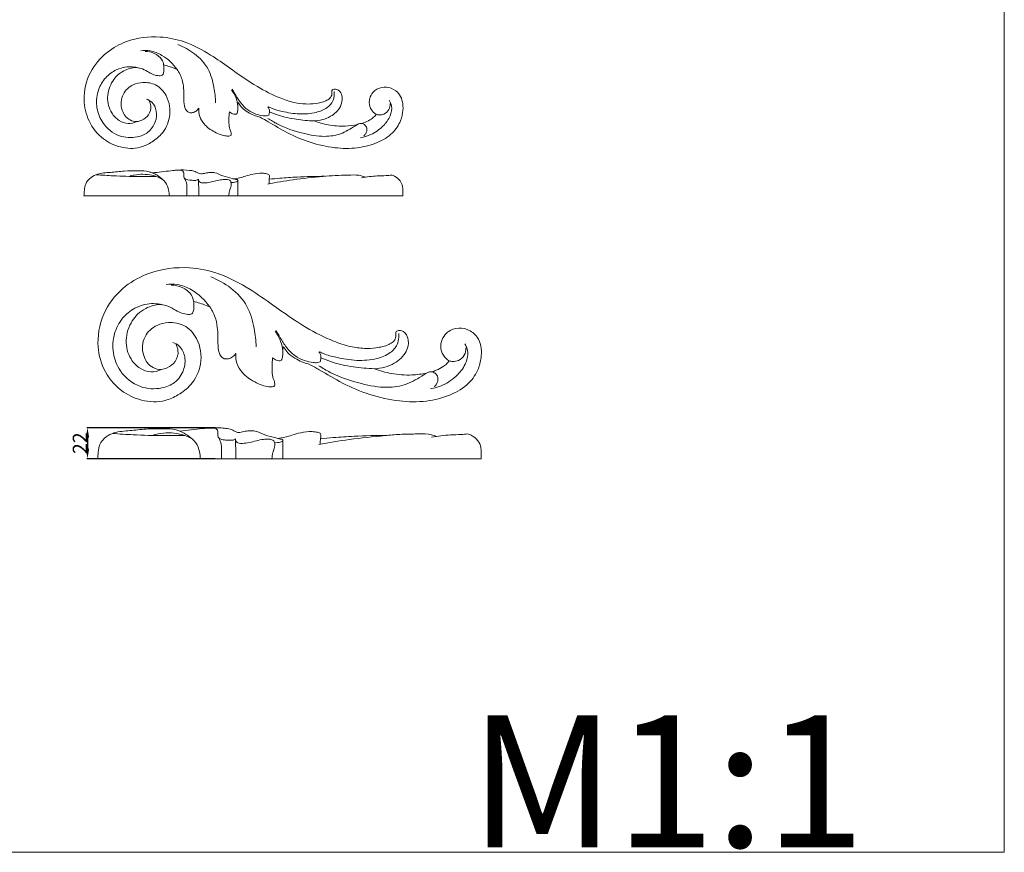
# Model space of a CAD drawing. Units: millimetres. Extents: x 0 to 1344, y 26 to 1183.
# Drawn here: x 657 to 1344, y 26 to 606 of the extents above; entities that cross this region are included whole.
import ezdxf

# ---------------------------------------------------------------- set-up
doc = ezdxf.new("R2010")
doc.units = ezdxf.units.MM
doc.layers.get('0').update_dxf_attribs({"lineweight": 5})
doc.styles.add('Arial', font='arial.ttf')
doc.styles.get("Standard").update_dxf_attribs({"font": 'arial.ttf'})
doc.dimstyles.new('Default', dxfattribs={"dimtxt": 10, "dimasz": 7, "dimexe": 0.5, "dimexo": 0.5, "dimgap": 0.25, "dimtad": 1, "dimtoh": 1, "dimdec": 0, "dimzin": 1, "dimdsep": 46, "dimtxsty": 'Arial', "dimcen": 0.5, "dimazin": 0, "dimtfac": 1, "dimtdec": 4, "dimtix": 1, "dimtmove": 1, "dimatfit": 3, "dimfxl": 1, "dimtolj": 1, "dimtzin": 1, "dimarcsym": 0})

# ---------------------------------------------------------------- blocks, each defined once
blk = doc.blocks.new('*D13')
at = {"color": 0, "lineweight": -2, "transparency": 16777216}
for p, q in [((793.63, 322.02), (704.2, 322.02)), ((704.7, 315.02), (704.7, 307.41)), ((793.63, 300.41), (704.2, 300.41))]:
    blk.add_line(p, q, dxfattribs=at)
at = {"color": 0, "transparency": 16777216}
for points in [[(703.53, 315.02), (705.86, 315.02), (704.7, 322.02)], [(703.53, 307.41), (705.86, 307.41), (704.7, 300.41)]]:
    blk.add_solid(points, dxfattribs=at)
at = {"layer": 'Defpoints', "color": 0, "transparency": 16777216}
for p in [(794.13, 322.02), (704.7, 300.41), (794.13, 300.41)]:
    blk.add_point(p, dxfattribs=at)
at = {"color": 0, "transparency": 16777216, "insert": (699.43, 311.22), "char_height": 10, "attachment_point": 5, "rotation": 90, "style": 'Arial'}
blk.add_mtext('\\A1;22', dxfattribs=at)
blk = doc.blocks.new('N-282R_222_78')
for points, knots in [([(738.99, 535.22), (737.4, 535.3), (732.77, 536.32), (727.43, 543.71), (728.22, 554.5), (735.52, 561.19), (743.94, 562.99), (753.03, 561.54), (761.44, 552.51), (763.24, 538.75), (757.58, 526.75), (749.26, 520.6), (739.79, 516.03), (727.6, 516.66), (714.46, 522.92), (704.8, 534.93), (701.08, 551.91), (705.16, 569.86), (717.09, 583.73), (734.07, 593.03), (753.28, 595.42), (773.5, 591.23), (789.42, 582.81), (805.65, 571.24), (821.16, 560.22), (836.53, 552.39), (847.96, 548.44), (856.33, 547.35), (863.82, 547.67), (869.51, 548.98), (873.25, 551.03), (874.68, 552.77), (875.11, 554.54), (874.84, 555.86), (874.93, 557), (875.9, 557.88), (878.1, 558.11), (881.05, 556.29), (882.84, 551.57), (881.15, 544.46), (873.86, 537.77), (866.59, 535.86), (862.63, 535.78)], [0, 0, 0, 0, 3.840151, 10.945346, 19.806745, 27.475814, 32.991322, 40.208884, 48.598499, 60.802729, 71.376172, 78.925311, 85.373807, 96.398776, 106.856514, 119.801877, 131.958538, 147.672923, 162.282726, 174.681024, 193.676644, 207.453363, 223.938878, 236.625903, 255.532806, 269.726469, 278.04562, 284.568072, 289.915281, 296.081278, 298.467214, 300.041116, 301.361121, 302.692407, 303.31359, 303.991801, 305.633101, 308.255987, 311.744166, 317.081231, 324.845358, 334.408851, 334.408851, 334.408851, 334.408851]), ([(741.83, 584.56), (743.97, 584.84), (749.16, 584.85), (758.54, 581.06), (764.43, 575.56), (767.15, 571.58)], [0, 0, 0, 0, 5.207219, 12.275002, 23.896409, 23.896409, 23.896409, 23.896409]), ([(757.75, 574.8), (757.56, 576.03), (756.47, 579.55), (751.46, 583.18), (746.98, 584.18), (744.79, 584.2)], [0, 0, 0, 0, 3.00264, 8.574481, 13.861943, 13.861943, 13.861943, 13.861943]), ([(767.7, 588.95), (771.86, 587.42), (779.97, 582.88), (789.58, 572.57), (792.95, 559.94), (793.94, 551.97), (794.01, 548.38)], [0, 0, 0, 0, 10.678293, 22.112551, 32.856545, 41.49403, 41.49403, 41.49403, 41.49403]), ([(745.74, 550.95), (747.08, 550.49), (750.51, 548.64), (753.35, 542.44), (752.41, 534.42), (747.47, 527.27), (738.03, 523.64), (725.74, 524.31), (715.07, 532.93), (710.48, 544.8), (711.19, 555.9), (715.97, 565.19), (722.71, 570.65), (730.7, 573.75), (736.36, 573.59), (739.63, 572.84)], [0, 0, 0, 0, 3.403316, 9.04687, 15.159334, 22.241761, 28.755273, 38.715606, 50.578559, 59.476908, 68.545491, 76.545295, 83.957427, 88.908763, 97.002543, 97.002543, 97.002543, 97.002543]), ([(757.75, 574.8), (757.88, 574.01), (758.01, 572.62), (757.98, 570.46), (757.64, 568.8), (756.77, 567.41), (755.29, 567.13), (753.03, 567.35), (749.9, 568.14), (746.15, 570.34), (742.38, 572.39), (738.13, 573.16), (734.09, 572.44), (729.63, 570.6), (725.36, 567.68), (720.71, 561.75), (717.6, 552.51), (720.21, 542), (726.23, 535.76), (732.83, 533.32), (737.14, 534.36), (738.99, 535.22)], [0, 0, 0, 0, 1.934114, 3.343677, 5.216646, 5.970206, 7.110015, 8.563167, 11.517614, 14.756835, 19.02265, 21.775217, 24.99194, 28.739869, 33.372526, 37.269577, 46.760119, 55.768645, 61.824719, 67.046334, 71.965272, 71.965272, 71.965272, 71.965272]), ([(767.15, 571.58), (766.47, 571.88), (763.4, 573.13), (760.24, 574.15), (757.75, 574.8)], [0, 0, 0, 0, 1.794539, 7.988812, 7.988812, 7.988812, 7.988812]), ([(782.22, 544.65), (782.01, 544.24), (781.22, 543.05), (779.31, 541.84), (777.19, 541.3), (775.2, 541.49), (772.79, 543.4), (771.8, 548), (771.9, 553.18), (771.72, 558.86), (770.85, 565.13), (768.66, 569.43), (767.15, 571.58)], [0, 0, 0, 0, 1.102028, 3.399738, 5.247541, 6.285184, 8.129539, 12.166497, 16.978128, 20.77209, 25.810142, 32.134587, 32.134587, 32.134587, 32.134587]), ([(809.56, 546.09), (809.33, 547.96), (808.37, 551.98), (806.37, 555.63), (805.06, 557.41)], [0, 0, 0, 0, 4.543477, 9.866783, 9.866783, 9.866783, 9.866783]), ([(805.5, 557.93), (806.3, 556.49), (808.24, 553.22), (811.45, 548.01), (816.06, 543.19), (821.67, 540.42), (826.17, 539.44), (829.27, 539.09), (830.56, 539.58), (831.04, 539.83)], [0, 0, 0, 0, 3.968457, 9.177274, 14.733793, 19.793593, 23.953977, 25.873302, 27.175595, 27.175595, 27.175595, 27.175595]), ([(905.96, 540.31), (905.3, 540.69), (903.32, 542.11), (900.88, 545.92), (900.92, 551.32), (903.74, 556.59), (909.52, 559.74), (916.75, 558.99), (923.85, 553.68), (925.17, 544.27), (922.96, 534.97), (917.25, 526.22), (906.27, 519.85), (892.35, 516.34), (876.33, 516.56), (859.88, 520.32), (844.38, 526.87), (833.42, 533.62), (827.15, 537.14), (824.95, 538.28)], [0, 0, 0, 0, 1.823877, 5.837159, 10.356349, 14.136973, 19.807564, 25.016875, 30.920512, 39.775498, 45.868392, 53.940342, 64.113253, 75.639803, 88.247995, 102.329114, 116.080167, 128.614824, 133.320142, 133.320142, 133.320142, 133.320142]), ([(830.74, 545.51), (831.49, 545.15), (834.57, 543.81), (841.77, 541.89), (852.15, 540.12), (863.07, 540.95), (871.36, 544.17), (876.01, 548.99), (876.71, 553.3), (876.71, 555.48), (876.65, 556.21)], [0, 0, 0, 0, 2.010524, 8.087709, 17.910768, 27.278053, 34.097638, 39.021099, 42.521234, 44.29762, 44.29762, 44.29762, 44.29762]), ([(738.99, 535.22), (740.22, 535.42), (743.28, 536.37), (747.84, 539.68), (749.33, 545.39), (748.22, 548.67), (747.67, 549.71)], [0, 0, 0, 0, 2.995107, 7.659654, 12.97803, 15.818958, 15.818958, 15.818958, 15.818958]), ([(894.97, 524.02), (897.42, 524.48), (903.24, 526.28), (910.72, 531.4), (915.86, 538.58), (917.25, 545.43), (915.69, 549.01), (914.93, 550.22)], [0, 0, 0, 0, 6.000077, 14.539048, 21.319523, 26.958555, 30.394913, 30.394913, 30.394913, 30.394913]), ([(804.73, 525.77), (804.47, 525.6), (803.43, 525.07), (800.86, 525.28), (797.27, 526.1), (793.23, 527.98), (789.25, 530.39), (785.47, 533.87), (782.53, 538.68), (782.1, 542.73), (782.22, 544.65)], [0, 0, 0, 0, 0.746634, 2.766561, 5.923683, 9.713528, 13.412797, 17.11232, 22.005465, 26.63335, 26.63335, 26.63335, 26.63335]), ([(803.55, 542.14), (803.34, 540.43), (803.23, 536.98), (803.23, 532.75), (803.95, 529.79), (804.69, 528.3), (804.83, 526.96), (804.79, 526.17), (804.73, 525.77)], [0, 0, 0, 0, 4.16172, 8.321455, 10.134219, 11.445604, 12.347444, 13.33586, 13.33586, 13.33586, 13.33586]), ([(808.5, 540.53), (808.15, 540.43), (807.24, 540.28), (805.47, 540.76), (804.21, 541.52), (803.55, 542.14)], [0, 0, 0, 0, 0.884237, 2.166009, 4.342899, 4.342899, 4.342899, 4.342899]), ([(809.66, 548.52), (809.62, 548.05), (809.53, 546.94), (809.59, 544.92), (809.35, 542.94), (809.06, 541.32), (808.66, 540.72), (808.5, 540.53)], [0, 0, 0, 0, 1.13008, 2.676275, 4.861753, 5.962542, 6.568002, 6.568002, 6.568002, 6.568002]), ([(824.95, 538.28), (823.82, 538.55), (821.26, 539.33), (817.29, 541.32), (813.38, 543.76), (811.16, 546.34), (810.24, 547.94), (809.86, 548.33), (809.66, 548.52)], [0, 0, 0, 0, 2.819701, 6.41153, 10.697383, 13.827485, 14.465732, 15.135038, 15.135038, 15.135038, 15.135038]), ([(831.04, 539.83), (831.33, 540.42), (831.73, 541.78), (831.41, 543.82), (830.8, 545.04), (830.44, 545.56)], [0, 0, 0, 0, 1.595523, 3.320512, 4.841274, 4.841274, 4.841274, 4.841274]), ([(831.58, 542.09), (833.58, 541.19), (839.61, 538.79), (850.07, 536.66), (858.48, 535.87), (862.63, 535.78)], [0, 0, 0, 0, 5.285636, 15.593312, 25.599179, 25.599179, 25.599179, 25.599179]), ([(905.96, 540.31), (906.58, 540.13), (908.38, 539.83), (911.82, 540.25), (915.04, 543.33), (915.59, 546.36), (915.54, 547.77)], [0, 0, 0, 0, 1.555186, 4.361964, 8.035547, 11.423221, 11.423221, 11.423221, 11.423221]), ([(830.4, 537.5), (832.52, 536.09), (840.23, 531.51), (853.56, 527.07), (868.58, 524.29), (881.66, 526.13), (888.25, 530.47), (892.35, 532.91), (892.78, 533.24)], [0, 0, 0, 0, 6.135641, 21.549472, 33.608247, 42.63969, 52.172163, 53.470154, 53.470154, 53.470154, 53.470154]), ([(862.63, 535.78), (865.77, 534.56), (872.9, 532.53), (883.18, 531.73), (889.99, 532.64), (892.78, 533.24)], [0, 0, 0, 0, 8.124564, 17.761109, 24.618535, 24.618535, 24.618535, 24.618535]), ([(895.79, 534), (896.69, 534.24), (898.99, 535.02), (901.97, 536.61), (904.51, 538.48), (905.56, 539.74), (905.96, 540.31)], [0, 0, 0, 0, 2.238406, 5.839019, 8.100677, 9.782299, 9.782299, 9.782299, 9.782299]), ([(892.78, 533.24), (893.29, 533.54), (894.29, 533.94), (895.34, 534.02), (895.79, 534)], [0, 0, 0, 0, 1.446853, 2.525414, 2.525414, 2.525414, 2.525414]), ([(895.79, 534), (896.48, 533.87), (898.13, 533.21), (899.75, 530.4), (899.14, 527.22), (897.78, 525.81), (897.28, 525.43)], [0, 0, 0, 0, 1.694597, 4.076366, 7.20498, 8.714857, 8.714857, 8.714857, 8.714857])]:
    blk.add_open_spline(points, degree=3, knots=knots)
blk = doc.blocks.new('N-282R_267_93')
for points, knots in [([(756.03, 362.46), (754.11, 362.56), (748.54, 363.77), (742.12, 372.67), (743.07, 385.64), (751.86, 393.69), (761.97, 395.86), (772.91, 394.11), (783.02, 383.25), (785.19, 366.71), (778.38, 352.27), (768.37, 344.88), (756.98, 339.38), (742.33, 340.14), (726.52, 347.66), (714.9, 362.11), (710.43, 382.53), (715.34, 404.12), (729.69, 420.8), (750.11, 431.99), (773.21, 434.86), (797.53, 429.82), (816.68, 419.69), (836.19, 405.78), (854.85, 392.52), (873.33, 383.1), (887.09, 378.36), (897.14, 377.04), (906.16, 377.43), (913, 379), (917.5, 381.47), (919.21, 383.56), (919.74, 385.69), (919.41, 387.29), (919.52, 388.66), (920.69, 389.71), (923.33, 389.99), (926.88, 387.79), (929.03, 382.12), (927, 373.57), (918.23, 365.52), (909.49, 363.22), (904.72, 363.13)], [0, 0, 0, 0, 3.840151, 10.945346, 19.806745, 27.475814, 32.991322, 40.208884, 48.598499, 60.802729, 71.376172, 78.925311, 85.373807, 96.398776, 106.856514, 119.801877, 131.958538, 147.672923, 162.282726, 174.681024, 193.676644, 207.453363, 223.938878, 236.625903, 255.532806, 269.726469, 278.04562, 284.568072, 289.915281, 296.081278, 298.467214, 300.041116, 301.361121, 302.692407, 303.31359, 303.991801, 305.633101, 308.255987, 311.744166, 317.081231, 324.845358, 334.408851, 334.408851, 334.408851, 334.408851]), ([(790.55, 427.07), (795.55, 425.23), (805.31, 419.78), (816.87, 407.38), (820.92, 392.19), (822.11, 382.6), (822.2, 378.29)], [0, 0, 0, 0, 10.678293, 22.112551, 32.856545, 41.49403, 41.49403, 41.49403, 41.49403]), ([(759.43, 421.79), (762.01, 422.13), (768.26, 422.15), (779.54, 417.58), (786.61, 410.97), (789.89, 406.19)], [0, 0, 0, 0, 5.207219, 12.275002, 23.896409, 23.896409, 23.896409, 23.896409]), ([(778.58, 410.06), (778.35, 411.54), (777.04, 415.77), (771.02, 420.14), (765.63, 421.34), (763, 421.37)], [0, 0, 0, 0, 3.00264, 8.574481, 13.861943, 13.861943, 13.861943, 13.861943]), ([(764.14, 381.37), (765.75, 380.82), (769.88, 378.6), (773.29, 371.14), (772.16, 361.5), (766.22, 352.9), (754.87, 348.53), (740.09, 349.33), (727.26, 359.7), (721.73, 373.98), (722.59, 387.33), (728.34, 398.5), (736.44, 405.07), (746.06, 408.8), (752.85, 408.61), (756.79, 407.7)], [0, 0, 0, 0, 3.403316, 9.04687, 15.159334, 22.241761, 28.755273, 38.715606, 50.578559, 59.476908, 68.545491, 76.545295, 83.957427, 88.908763, 97.002543, 97.002543, 97.002543, 97.002543]), ([(778.58, 410.06), (778.75, 409.11), (778.9, 407.44), (778.86, 404.84), (778.46, 402.84), (777.41, 401.17), (775.62, 400.83), (772.91, 401.09), (769.14, 402.06), (764.63, 404.7), (760.1, 407.16), (754.98, 408.09), (750.13, 407.22), (744.77, 405.01), (739.63, 401.49), (734.04, 394.37), (730.3, 383.25), (733.44, 370.61), (740.67, 363.1), (748.62, 360.17), (753.8, 361.43), (756.03, 362.46)], [0, 0, 0, 0, 1.934114, 3.343677, 5.216646, 5.970206, 7.110015, 8.563167, 11.517614, 14.756835, 19.02265, 21.775217, 24.99194, 28.739869, 33.372526, 37.269577, 46.760119, 55.768645, 61.824719, 67.046334, 71.965272, 71.965272, 71.965272, 71.965272]), ([(789.89, 406.19), (789.07, 406.54), (785.38, 408.05), (781.58, 409.28), (778.58, 410.06)], [0, 0, 0, 0, 1.794539, 7.988812, 7.988812, 7.988812, 7.988812]), ([(808.01, 373.8), (807.76, 373.31), (806.81, 371.87), (804.52, 370.41), (801.97, 369.77), (799.57, 370), (796.68, 372.3), (795.48, 377.83), (795.61, 384.06), (795.38, 390.88), (794.34, 398.43), (791.7, 403.61), (789.89, 406.19)], [0, 0, 0, 0, 1.102028, 3.399738, 5.247541, 6.285184, 8.129539, 12.166497, 16.978128, 20.77209, 25.810142, 32.134587, 32.134587, 32.134587, 32.134587]), ([(956.84, 368.58), (956.05, 369.03), (953.67, 370.74), (950.73, 375.32), (950.78, 381.82), (954.17, 388.15), (961.12, 391.95), (969.81, 391.04), (978.35, 384.65), (979.94, 373.34), (977.28, 362.15), (970.41, 351.63), (957.22, 343.97), (940.47, 339.75), (921.21, 340.02), (901.42, 344.53), (882.77, 352.42), (869.59, 360.53), (862.06, 364.76), (859.41, 366.13)], [0, 0, 0, 0, 1.823877, 5.837159, 10.356349, 14.136973, 19.807564, 25.016875, 30.920512, 39.775498, 45.868392, 53.940342, 64.113253, 75.639803, 88.247995, 102.329114, 116.080167, 128.614824, 133.320142, 133.320142, 133.320142, 133.320142]), ([(840.89, 375.53), (840.62, 377.78), (839.46, 382.62), (837.06, 387), (835.49, 389.14)], [0, 0, 0, 0, 4.543477, 9.866783, 9.866783, 9.866783, 9.866783]), ([(836.01, 389.77), (836.97, 388.04), (839.31, 384.11), (843.17, 377.84), (848.72, 372.04), (855.46, 368.71), (860.87, 367.54), (864.61, 367.11), (866.15, 367.7), (866.73, 368)], [0, 0, 0, 0, 3.968457, 9.177274, 14.733793, 19.793593, 23.953977, 25.873302, 27.175595, 27.175595, 27.175595, 27.175595]), ([(866.37, 374.83), (867.27, 374.4), (870.98, 372.79), (879.64, 370.47), (892.12, 368.35), (905.25, 369.34), (915.22, 373.22), (920.82, 379.01), (921.66, 384.2), (921.66, 386.82), (921.59, 387.71)], [0, 0, 0, 0, 2.010524, 8.087709, 17.910768, 27.278053, 34.097638, 39.021099, 42.521234, 44.29762, 44.29762, 44.29762, 44.29762]), ([(756.03, 362.46), (757.5, 362.7), (761.18, 363.84), (766.67, 367.82), (768.46, 374.69), (767.12, 378.63), (766.46, 379.88)], [0, 0, 0, 0, 2.995107, 7.659654, 12.97803, 15.818958, 15.818958, 15.818958, 15.818958]), ([(841.02, 378.45), (840.97, 377.89), (840.87, 376.56), (840.94, 374.12), (840.65, 371.74), (840.3, 369.79), (839.82, 369.07), (839.63, 368.84)], [0, 0, 0, 0, 1.13008, 2.676275, 4.861753, 5.962542, 6.568002, 6.568002, 6.568002, 6.568002]), ([(859.41, 366.13), (858.04, 366.46), (854.97, 367.4), (850.19, 369.8), (845.49, 372.73), (842.83, 375.83), (841.72, 377.75), (841.26, 378.23), (841.02, 378.45)], [0, 0, 0, 0, 2.819701, 6.41153, 10.697383, 13.827485, 14.465732, 15.135038, 15.135038, 15.135038, 15.135038]), ([(943.62, 348.99), (946.57, 349.53), (953.56, 351.7), (962.56, 357.86), (968.74, 366.5), (970.42, 374.74), (968.54, 379.04), (967.63, 380.49)], [0, 0, 0, 0, 6.000077, 14.539048, 21.319523, 26.958555, 30.394913, 30.394913, 30.394913, 30.394913]), ([(956.84, 368.58), (957.59, 368.37), (959.74, 368), (963.88, 368.51), (967.76, 372.22), (968.42, 375.86), (968.36, 377.55)], [0, 0, 0, 0, 1.555186, 4.361964, 8.035547, 11.423221, 11.423221, 11.423221, 11.423221]), ([(835.09, 351.09), (834.77, 350.89), (833.52, 350.25), (830.44, 350.51), (826.11, 351.49), (821.25, 353.75), (816.47, 356.65), (811.93, 360.84), (808.39, 366.61), (807.87, 371.49), (808.01, 373.8)], [0, 0, 0, 0, 0.746634, 2.766561, 5.923683, 9.713528, 13.412797, 17.11232, 22.005465, 26.63335, 26.63335, 26.63335, 26.63335]), ([(833.67, 370.78), (833.42, 368.72), (833.28, 364.58), (833.29, 359.49), (834.15, 355.93), (835.04, 354.13), (835.21, 352.52), (835.16, 351.58), (835.09, 351.09)], [0, 0, 0, 0, 4.16172, 8.321455, 10.134219, 11.445604, 12.347444, 13.33586, 13.33586, 13.33586, 13.33586]), ([(839.63, 368.84), (839.2, 368.72), (838.11, 368.55), (835.98, 369.12), (834.47, 370.04), (833.67, 370.78)], [0, 0, 0, 0, 0.884237, 2.166009, 4.342899, 4.342899, 4.342899, 4.342899]), ([(866.73, 368), (867.08, 368.71), (867.56, 370.35), (867.18, 372.8), (866.45, 374.27), (866.01, 374.89)], [0, 0, 0, 0, 1.595523, 3.320512, 4.841274, 4.841274, 4.841274, 4.841274]), ([(867.39, 370.72), (869.79, 369.63), (877.04, 366.75), (889.62, 364.19), (899.73, 363.24), (904.72, 363.13)], [0, 0, 0, 0, 5.285636, 15.593312, 25.599179, 25.599179, 25.599179, 25.599179]), ([(865.96, 365.2), (868.51, 363.51), (877.78, 358), (893.82, 352.66), (911.89, 349.31), (927.61, 351.53), (935.54, 356.74), (940.47, 359.67), (940.98, 360.07)], [0, 0, 0, 0, 6.135641, 21.549472, 33.608247, 42.63969, 52.172163, 53.470154, 53.470154, 53.470154, 53.470154]), ([(944.61, 360.99), (945.68, 361.28), (948.45, 362.22), (952.04, 364.13), (955.09, 366.37), (956.36, 367.9), (956.84, 368.58)], [0, 0, 0, 0, 2.238406, 5.839019, 8.100677, 9.782299, 9.782299, 9.782299, 9.782299]), ([(904.72, 363.13), (908.5, 361.66), (917.08, 359.22), (929.43, 358.26), (937.64, 359.35), (940.98, 360.07)], [0, 0, 0, 0, 8.124564, 17.761109, 24.618535, 24.618535, 24.618535, 24.618535]), ([(940.98, 360.07), (941.6, 360.44), (942.8, 360.92), (944.07, 361.01), (944.61, 360.99)], [0, 0, 0, 0, 1.446853, 2.525414, 2.525414, 2.525414, 2.525414]), ([(944.61, 360.99), (945.44, 360.83), (947.42, 360.05), (949.37, 356.66), (948.64, 352.83), (947, 351.13), (946.4, 350.68)], [0, 0, 0, 0, 1.694597, 4.076366, 7.20498, 8.714857, 8.714857, 8.714857, 8.714857])]:
    blk.add_open_spline(points, degree=3, knots=knots)

msp = doc.modelspace()

# ---------------------------------------------------------------- linework, layer by layer
for p, q in [((809.55, 494.29), (809.55, 483.63)), ((773.94, 490.51), (773.94, 483.63)), ((702.25, 483.63), (924.47, 483.63)), ((840.88, 313.23), (840.88, 300.41)), ((798.06, 308.69), (798.06, 300.41)), ((711.83, 300.41), (979.1, 300.41))]:
    msp.add_line(p, q)
msp.add_lwpolyline([(2.9, 26.18), (1343.62, 26.18), (1343.62, 1183.25), (2.9, 1183.25), (2.9, 26.18)])
for points, knots in [([(702.25, 483.63), (702.3, 484.9), (702.53, 487.65), (703.15, 492.39), (706.74, 496.46), (712.86, 499.38), (720.89, 499.8), (730.36, 500.98), (739.34, 501.04), (746.03, 500.94), (749.11, 499.82), (749.82, 499.53)], [3.649942, 3.649942, 3.649942, 3.649942, 6.709725, 10.260317, 14.947416, 19.005417, 26.388926, 34.035073, 42.048677, 48.073887, 49.908992, 49.908992, 49.908992, 49.908992]), ([(804.69, 492.93), (805.24, 492.89), (806.54, 492.9), (808.06, 493.14), (809.5, 493.69), (809.65, 494.85), (807.43, 494.95), (804.36, 496.2), (799.13, 496.92), (794.4, 499.96), (790.61, 499.85), (787.9, 499.55), (785.89, 499.15), (783.67, 498.63), (781.47, 499.55), (779.01, 500.92), (774.08, 501.52), (768.73, 501.77), (760.1, 500.66), (754.17, 500.06), (749.82, 499.53)], [0, 0, 0, 0, 1.330826, 3.060113, 3.952131, 4.507872, 5.665725, 7.687556, 13.0373, 17.873461, 20.776342, 21.947981, 24.449364, 25.764762, 27.282225, 29.989407, 32.558546, 39.085543, 42.908753, 53.47601, 53.47601, 53.47601, 53.47601]), ([(764.57, 501.23), (766.05, 501.46), (767.95, 501.41), (770.46, 501.35), (772.01, 500.04), (771.82, 497.99), (771.85, 495.8), (773.77, 494.79), (775.89, 494.4), (778.22, 494.37), (780.49, 494.16), (781.72, 494.84), (782.16, 495.16)], [0, 0, 0, 0, 3.611532, 4.564466, 5.987964, 7.871053, 9.286353, 10.8839, 12.473548, 14.57526, 16.499852, 17.815333, 17.815333, 17.815333, 17.815333]), ([(710.85, 498.27), (714.82, 497.95), (724.61, 497.3), (738.51, 496.95), (748.42, 497.03), (752.51, 497.13)], [0, 0, 0, 0, 9.599824, 23.637453, 33.500943, 33.500943, 33.500943, 33.500943]), ([(733.86, 497.1), (734.98, 497.48), (738.1, 498.32), (743.44, 498.77), (749.3, 498.14), (754.83, 496.58), (759.64, 493.24), (761.25, 488.12), (761.66, 484.94), (761.76, 483.63)], [0, 0, 0, 0, 2.844492, 7.754713, 12.825997, 16.95845, 21.589243, 26.177912, 29.34265, 29.34265, 29.34265, 29.34265]), ([(749.82, 499.53), (750.97, 499.09), (753.6, 497.83), (755.91, 496.02), (757.1, 494.85)], [0, 0, 0, 0, 2.975735, 6.996521, 6.996521, 6.996521, 6.996521]), ([(771.94, 496.49), (772.22, 495.96), (772.79, 494.75), (773.7, 492.82), (773.91, 491.29), (773.94, 490.51)], [0, 0, 0, 0, 1.441917, 3.219321, 5.107294, 5.107294, 5.107294, 5.107294]), ([(782.16, 495.16), (782.07, 494.53), (781.94, 493.14), (782.27, 490.13), (782.26, 486.92), (782.27, 484.45), (782.28, 483.63)], [0, 0, 0, 0, 1.534849, 3.337775, 7.291121, 9.27202, 9.27202, 9.27202, 9.27202]), ([(782.16, 495.16), (782.12, 494.82), (782.19, 493.86), (783.36, 492.69), (785.87, 492.4), (789.15, 492.67), (793.17, 493.74), (797.1, 494.73), (800.49, 495.07), (802.86, 494.77), (804.32, 494.12), (804.63, 493.29), (804.69, 492.93)], [0, 0, 0, 0, 0.816649, 2.235681, 3.53872, 6.784934, 10.142864, 13.538585, 16.581006, 18.248148, 19.317167, 20.207304, 20.207304, 20.207304, 20.207304]), ([(831.2, 491.95), (831.18, 492.8), (831.2, 494.38), (831.52, 496.18), (831.58, 497.5), (831.06, 498.61), (829.04, 499.06), (825.37, 499.55), (820.26, 498.92), (815.08, 497.43), (810.74, 495.94), (807.95, 495.49), (806.57, 495.34)], [0, 0, 0, 0, 2.046597, 3.780949, 4.399553, 5.223931, 6.48054, 9.022618, 14.358674, 18.594125, 22.051919, 25.387062, 25.387062, 25.387062, 25.387062]), ([(898.51, 496.57), (897, 497.15), (892.97, 498.35), (885.79, 497.82), (877.43, 497.87), (864.66, 496.63), (848.93, 495.13), (836.17, 492.93), (830.31, 491.78)], [0, 0, 0, 0, 3.913744, 9.980985, 17.157462, 24.099929, 40.866412, 55.259624, 55.259624, 55.259624, 55.259624]), ([(831.41, 495.07), (833.85, 495.36), (840.28, 496.05), (853.22, 496.79), (863.71, 497.12), (870.19, 497.17)], [0, 0, 0, 0, 5.927714, 15.597066, 31.22371, 31.22371, 31.22371, 31.22371]), ([(916.58, 498), (915.33, 497.86), (912.03, 497.54), (905.01, 497.47), (899.28, 496.73), (895.62, 496.14)], [0, 0, 0, 0, 3.034541, 7.975427, 16.914363, 16.914363, 16.914363, 16.914363]), ([(924.47, 483.63), (924.47, 483.77), (924.52, 485.94), (924.68, 489.55), (922.8, 494.51), (919.56, 496.93), (917.3, 497.8), (916.58, 498)], [3.642871, 3.642871, 3.642871, 3.642871, 3.976786, 8.84853, 12.271446, 16.306409, 18.109985, 18.109985, 18.109985, 18.109985]), ([(804.69, 492.93), (804.78, 492.48), (804.9, 491.39), (804.5, 489.4), (803.58, 486.85), (803.25, 484.79), (803.14, 483.63)], [0, 0, 0, 0, 1.095336, 2.624887, 4.829253, 7.627772, 7.627772, 7.627772, 7.627772]), ([(711.83, 300.41), (711.89, 301.94), (712.17, 305.24), (712.92, 310.94), (717.23, 315.84), (724.6, 319.35), (734.26, 319.86), (745.65, 321.28), (756.44, 321.35), (764.49, 321.23), (768.2, 319.89), (769.04, 319.54)], [3.649942, 3.649942, 3.649942, 3.649942, 6.709725, 10.260317, 14.947416, 19.005417, 26.388926, 34.035073, 42.048677, 48.073887, 49.908992, 49.908992, 49.908992, 49.908992]), ([(722.18, 318.02), (726.95, 317.63), (738.73, 316.85), (755.44, 316.43), (767.37, 316.53), (772.29, 316.64)], [0, 0, 0, 0, 9.599824, 23.637453, 33.500943, 33.500943, 33.500943, 33.500943]), ([(749.86, 316.61), (751.2, 317.07), (754.95, 318.08), (761.37, 318.62), (768.42, 317.86), (775.07, 315.98), (780.85, 311.96), (782.8, 305.81), (783.29, 301.98), (783.41, 300.41)], [0, 0, 0, 0, 2.844492, 7.754713, 12.825997, 16.95845, 21.589243, 26.177912, 29.34265, 29.34265, 29.34265, 29.34265]), ([(835.04, 311.59), (835.7, 311.54), (837.26, 311.55), (839.1, 311.85), (840.82, 312.51), (841.01, 313.91), (838.33, 314.03), (834.64, 315.53), (828.35, 316.39), (822.67, 320.05), (818.1, 319.92), (814.84, 319.56), (812.43, 319.07), (809.76, 318.45), (807.12, 319.56), (804.16, 321.21), (798.22, 321.92), (791.79, 322.22), (781.41, 320.89), (774.28, 320.18), (769.04, 319.54)], [0, 0, 0, 0, 1.330826, 3.060113, 3.952131, 4.507872, 5.665725, 7.687556, 13.0373, 17.873461, 20.776342, 21.947981, 24.449364, 25.764762, 27.282225, 29.989407, 32.558546, 39.085543, 42.908753, 53.47601, 53.47601, 53.47601, 53.47601]), ([(769.04, 319.54), (770.43, 319.01), (773.59, 317.48), (776.38, 315.31), (777.81, 313.91)], [0, 0, 0, 0, 2.975735, 6.996521, 6.996521, 6.996521, 6.996521]), ([(786.79, 321.58), (788.57, 321.85), (790.85, 321.79), (793.87, 321.72), (795.74, 320.14), (795.51, 317.68), (795.54, 315.04), (797.85, 313.83), (800.4, 313.36), (803.2, 313.32), (805.94, 313.07), (807.41, 313.89), (807.94, 314.28)], [0, 0, 0, 0, 3.611532, 4.564466, 5.987964, 7.871053, 9.286353, 10.8839, 12.473548, 14.57526, 16.499852, 17.815333, 17.815333, 17.815333, 17.815333]), ([(795.65, 315.87), (795.99, 315.24), (796.68, 313.79), (797.76, 311.47), (798.02, 309.63), (798.06, 308.69)], [0, 0, 0, 0, 1.441917, 3.219321, 5.107294, 5.107294, 5.107294, 5.107294]), ([(866.92, 310.42), (866.9, 311.44), (866.92, 313.33), (867.31, 315.5), (867.38, 317.09), (866.76, 318.43), (864.32, 318.97), (859.92, 319.55), (853.76, 318.8), (847.54, 317.01), (842.32, 315.22), (838.96, 314.68), (837.3, 314.49)], [0, 0, 0, 0, 2.046597, 3.780949, 4.399553, 5.223931, 6.48054, 9.022618, 14.358674, 18.594125, 22.051919, 25.387062, 25.387062, 25.387062, 25.387062]), ([(947.88, 315.98), (946.06, 316.67), (941.21, 318.11), (932.58, 317.47), (922.53, 317.54), (907.16, 316.04), (888.24, 314.24), (872.91, 311.59), (865.86, 310.21)], [0, 0, 0, 0, 3.913744, 9.980985, 17.157462, 24.099929, 40.866412, 55.259624, 55.259624, 55.259624, 55.259624]), ([(867.17, 314.17), (870.11, 314.52), (877.85, 315.35), (893.41, 316.24), (906.03, 316.64), (913.82, 316.69)], [0, 0, 0, 0, 5.927714, 15.597066, 31.22371, 31.22371, 31.22371, 31.22371]), ([(969.61, 317.69), (968.11, 317.53), (964.14, 317.13), (955.7, 317.06), (948.81, 316.16), (944.41, 315.45)], [0, 0, 0, 0, 3.034541, 7.975427, 16.914363, 16.914363, 16.914363, 16.914363]), ([(979.1, 300.41), (979.1, 300.58), (979.16, 303.18), (979.36, 307.52), (977.09, 313.49), (973.2, 316.4), (970.48, 317.45), (969.61, 317.69)], [3.642871, 3.642871, 3.642871, 3.642871, 3.976786, 8.84853, 12.271446, 16.306409, 18.109985, 18.109985, 18.109985, 18.109985]), ([(807.94, 314.28), (807.83, 313.52), (807.68, 311.85), (808.08, 308.23), (808.06, 304.36), (808.08, 301.4), (808.08, 300.41)], [0, 0, 0, 0, 1.534849, 3.337775, 7.291121, 9.27202, 9.27202, 9.27202, 9.27202]), ([(807.94, 314.28), (807.9, 313.87), (807.97, 312.71), (809.38, 311.3), (812.41, 310.96), (816.35, 311.28), (821.18, 312.57), (825.91, 313.76), (829.99, 314.17), (832.84, 313.81), (834.6, 313.02), (834.97, 312.03), (835.04, 311.59)], [0, 0, 0, 0, 0.816649, 2.235681, 3.53872, 6.784934, 10.142864, 13.538585, 16.581006, 18.248148, 19.317167, 20.207304, 20.207304, 20.207304, 20.207304]), ([(835.04, 311.59), (835.15, 311.06), (835.3, 309.74), (834.81, 307.35), (833.71, 304.28), (833.31, 301.81), (833.18, 300.41)], [0, 0, 0, 0, 1.095336, 2.624887, 4.829253, 7.627772, 7.627772, 7.627772, 7.627772])]:
    msp.add_open_spline(points, degree=3, knots=knots)

# ---------------------------------------------------------------- block references
for name in ['N-282R_222_78', 'N-282R_267_93']:
    msp.add_blockref(name, (0, 0))

# ---------------------------------------------------------------- texts
at = {"insert": (970.83, 121.51), "char_height": 91.8306, "width": 343.5351, "attachment_point": 1, "line_spacing_factor": 0.963855}
msp.add_mtext('\\fArial;M1:1', dxfattribs=at)

# ---------------------------------------------------------------- dimensions: what is measured, and where the dimension line sits
dim = msp.add_linear_dim(base=(704.7, 300.41), p1=(794.13, 322.02), p2=(794.13, 300.41), angle=90, dimstyle='Default')
dim.commit()
dim.dimension.update_dxf_attribs({"geometry": '*D13', "text_midpoint": (699.43, 311.22)})

doc.saveas('drawing.dxf')
